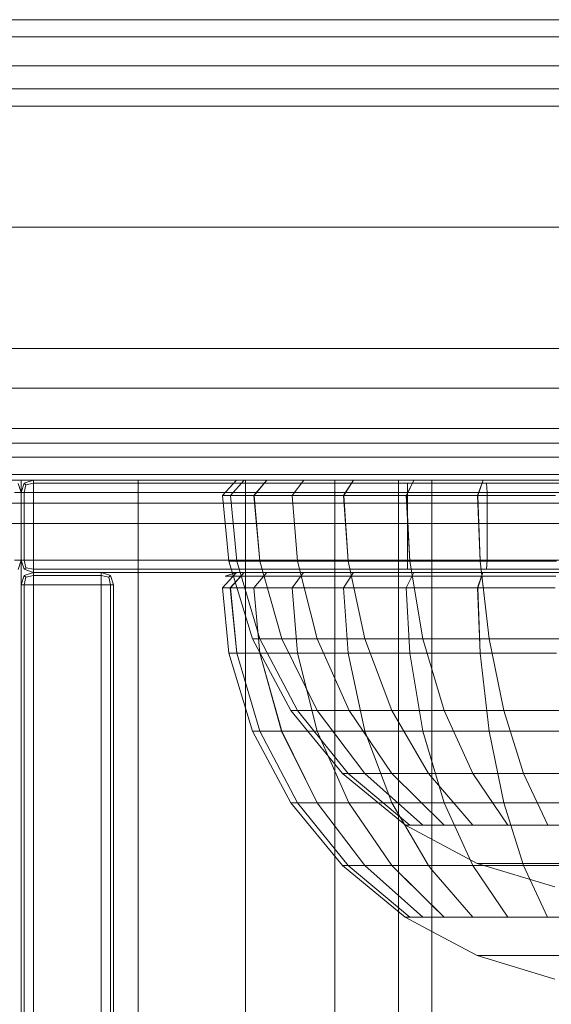
# Model space of a CAD drawing. Units: millimetres. Extents: x -2419 to 3788, y -1089 to 8986.
# Drawn here: x 1888 to 1905, y 2019 to 2051 of the extents above; entities that cross this region are included whole.
import ezdxf

# ---------------------------------------------------------------- set-up
doc = ezdxf.new("R2010")
doc.units = ezdxf.units.MM

msp = doc.modelspace()

# ---------------------------------------------------------------- linework, layer by layer
at = {"color": 0, "linetype": 'Continuous', "lineweight": 0}
for p, q in [((1934.063, 2050.684), (1352.646, 2050.684)), ((1877.175, 2050.684), (1934.063, 2050.684)), ((1934.063, 2050.121), (1352.399, 2050.121)), ((1934.063, 2050.121), (1877.112, 2050.121)), ((1352.25, 2049.184), (1934.063, 2049.184)), ((1877.075, 2049.184), (1934.063, 2049.184)), ((1922.498, 2048.433), (1359.627, 2048.434)), ((1352.201, 2047.871), (1934.063, 2047.871)), ((1877.063, 2047.871), (1934.063, 2047.871)), ((1934.554, 2043.927), (1347.571, 2043.927)), ((1922.498, 2043.927), (1359.627, 2043.927)), ((1922.498, 2039.976), (1359.627, 2039.976)), ((1352.201, 2038.692), (1934.063, 2038.692)), ((1937.063, 2038.692), (1364.638, 2038.692)), ((1877.063, 2038.692), (1934.063, 2038.692)), ((1936.875, 2037.38), (1345.25, 2037.38)), ((1877.063, 2037.38), (1934.063, 2037.38)), ((1922.498, 2036.901), (1359.627, 2036.901)), ((1936.313, 2036.442), (1345.812, 2036.442)), ((1934.063, 2036.442), (1877.063, 2036.442)), ((1352.646, 2035.88), (1935.375, 2035.88)), ((1352.993, 2035.692), (1934.063, 2035.692)), ((1934.063, 2035.692), (1422.062, 2035.692)), ((1934.063, 2035.692), (1869.28, 2035.692)), ((1934.063, 2035.88), (1877.063, 2035.88)), ((1934.063, 2035.692), (1877.063, 2035.692)), ((1888.063, 2035.692), (1884.259, 2035.692)), ((1888.063, 2034.281), (1888.063, 2035.692)), ((1891.866, 2035.692), (1888.063, 2035.692)), ((1888.063, 2035.692), (1888.063, 1941.706)), ((1888.462, 2035.692), (1888.162, 2035.592)), ((1888.462, 2035.692), (1888.162, 2035.592)), ((1888.462, 2035.692), (1912.662, 2035.692)), ((1888.462, 2035.692), (1917.633, 2035.692)), ((1888.462, 2035.692), (1888.462, 2035.692)), ((1900.612, 2035.692), (1888.462, 2035.692)), ((1888.462, 2035.692), (1888.462, 2035.592)), ((1891.866, 2032.692), (1891.866, 2035.692)), ((1895.361, 2035.692), (1891.866, 2035.692)), ((1894.612, 2035.194), (1895.065, 2035.692)), ((1894.87, 2035.194), (1895.315, 2035.692)), ((1894.871, 2035.194), (1895.315, 2035.692)), ((1895.065, 2035.692), (1895.315, 2035.692)), ((1897.256, 2035.692), (1895.315, 2035.692)), ((1896.055, 2035.692), (1895.315, 2035.692)), ((1895.361, 2032.692), (1895.361, 2035.692)), ((1898.265, 2035.692), (1895.361, 2035.692)), ((1895.634, 2035.194), (1896.055, 2035.692)), ((1895.637, 2035.194), (1896.055, 2035.692)), ((1897.256, 2035.692), (1896.055, 2035.692)), ((1896.877, 2035.194), (1897.256, 2035.692)), ((1896.881, 2035.194), (1897.256, 2035.692)), ((1898.872, 2035.692), (1897.256, 2035.692)), ((1900.842, 2035.692), (1897.256, 2035.692)), ((1898.265, 1941.649), (1898.266, 2035.692)), ((1898.265, 2032.692), (1898.265, 2035.692)), ((1900.343, 2035.692), (1898.265, 2035.692)), ((1898.549, 2035.194), (1898.872, 2035.692)), ((1898.554, 2035.194), (1898.872, 2035.692)), ((1903.089, 2035.692), (1898.872, 2035.692)), ((1898.872, 2035.692), (1898.872, 2035.692)), ((1900.842, 2035.692), (1898.872, 2035.692)), ((1900.343, 2032.692), (1900.343, 2035.692)), ((1901.425, 2035.692), (1900.343, 2035.692)), ((1900.587, 2035.194), (1900.842, 2035.692)), ((1900.593, 2035.194), (1900.842, 2035.692)), ((1903.141, 2035.692), (1900.612, 2035.692)), ((1900.842, 2035.692), (1900.842, 2035.692)), ((1903.089, 2035.692), (1900.842, 2035.692)), ((1901.425, 2032.692), (1901.425, 2035.692)), ((1902.912, 2035.194), (1903.089, 2035.692)), ((1902.919, 2035.194), (1903.089, 2035.692)), ((1905.527, 2035.692), (1903.089, 2035.692)), ((1905.434, 2035.692), (1903.141, 2035.692)), ((1887.966, 2035.59), (1888.066, 2035.291)), ((1888.061, 2035.292), (1888.162, 2035.592)), ((1888.061, 2035.292), (1888.162, 2035.592)), ((1888.162, 2035.592), (1888.212, 2035.542)), ((1888.162, 2035.592), (1888.162, 2035.592)), ((1888.212, 2035.542), (1888.162, 2035.592)), ((1888.212, 2035.542), (1888.162, 2035.292)), ((1888.212, 2035.542), (1888.162, 2035.292)), ((1888.212, 2035.542), (1888.462, 2035.592)), ((1888.462, 2035.592), (1888.212, 2035.542)), ((1888.462, 2035.592), (1917.633, 2035.592)), ((1888.462, 2035.592), (1900.628, 2035.592)), ((1888.462, 2035.292), (1888.462, 2035.592)), ((1903.206, 2035.592), (1900.628, 2035.592)), ((1900.633, 2035.292), (1900.628, 2035.592)), ((1905.56, 2035.592), (1903.206, 2035.592)), ((1903.227, 2035.292), (1903.206, 2035.592)), ((1887.843, 2035.29), (1888.066, 2035.29)), ((1888.061, 2035.292), (1888.162, 2035.292)), ((1888.061, 2035.292), (1888.061, 2035.292)), ((1888.061, 2033.092), (1888.061, 2035.292)), ((1888.061, 2035.292), (1888.162, 2035.292)), ((1888.065, 2033.091), (1888.066, 2035.291)), ((1888.065, 2033.091), (1888.066, 2035.29)), ((1888.065, 2033.091), (1888.066, 2035.175)), ((1888.066, 2035.291), (1888.066, 2035.175)), ((1888.066, 2035.29), (1888.066, 2035.291)), ((1888.066, 2035.175), (1888.066, 2034.847)), ((1888.462, 2035.292), (1888.162, 2035.292)), ((1888.162, 2035.292), (1888.162, 2035.292)), ((1888.162, 2033.092), (1888.162, 2035.292)), ((1888.462, 2035.292), (1888.162, 2035.292)), ((1917.633, 2035.292), (1888.462, 2035.292)), ((1888.462, 2035.292), (1900.633, 2035.292)), ((1888.462, 2034.281), (1888.462, 2035.292)), ((1894.822, 2033.058), (1894.612, 2035.194)), ((1894.612, 2035.194), (1894.871, 2035.194)), ((1895.077, 2033.058), (1894.87, 2035.194)), ((1895.077, 2033.058), (1894.871, 2035.194)), ((1894.871, 2035.194), (1895.637, 2035.194)), ((1895.637, 2035.194), (1895.634, 2035.194)), ((1895.83, 2033.058), (1895.634, 2035.194)), ((1895.83, 2033.058), (1895.637, 2035.194)), ((1895.637, 2035.194), (1896.881, 2035.194)), ((1896.881, 2035.194), (1896.877, 2035.194)), ((1897.054, 2033.058), (1896.877, 2035.194)), ((1897.054, 2033.058), (1896.881, 2035.194)), ((1896.881, 2035.194), (1898.554, 2035.194)), ((1898.554, 2035.194), (1898.549, 2035.194)), ((1898.7, 2033.058), (1898.549, 2035.194)), ((1898.7, 2033.058), (1898.554, 2035.194)), ((1898.554, 2035.194), (1900.593, 2035.194)), ((1900.707, 2033.058), (1900.587, 2035.194)), ((1900.593, 2035.194), (1902.919, 2035.194)), ((1900.707, 2033.058), (1900.593, 2035.194)), ((1900.633, 2035.292), (1903.227, 2035.292)), ((1900.633, 2034.281), (1900.633, 2035.292)), ((1902.996, 2033.058), (1902.912, 2035.194)), ((1902.996, 2033.058), (1902.919, 2035.194)), ((1902.919, 2035.194), (1905.442, 2035.194)), ((1903.227, 2035.292), (1905.602, 2035.292)), ((1903.227, 2034.281), (1903.227, 2035.292)), ((1922.498, 2034.95), (1359.627, 2034.95)), ((1888.066, 2034.847), (1888.066, 2034.33)), ((1922.498, 2034.281), (1359.627, 2034.282)), ((1888.063, 1941.372), (1888.063, 2034.281)), ((1888.066, 2034.33), (1888.066, 2033.648)), ((1888.462, 2033.092), (1888.462, 2034.281)), ((1900.633, 2033.092), (1900.633, 2034.281)), ((1903.227, 2033.092), (1903.227, 2034.281)), ((1888.066, 2033.648), (1888.065, 2032.823)), ((1888.065, 2032.096), (1888.066, 2033.648)), ((1888.065, 2033.09), (1887.843, 2033.09)), ((1887.965, 2032.791), (1888.065, 2033.091)), ((1887.965, 2032.79), (1888.065, 2033.09)), ((1888.061, 2033.092), (1888.162, 2033.092)), ((1888.061, 2033.092), (1888.162, 2033.092)), ((1888.061, 2033.092), (1888.162, 2032.792)), ((1888.061, 2033.092), (1888.162, 2032.792)), ((1888.065, 2033.091), (1888.065, 2033.024)), ((1888.462, 2033.092), (1888.162, 2033.092)), ((1888.341, 2033.092), (1888.162, 2033.092)), ((1888.212, 2032.842), (1888.162, 2033.092)), ((1888.212, 2032.842), (1888.162, 2033.092)), ((1888.462, 2033.092), (1888.341, 2033.092)), ((1900.633, 2033.092), (1888.462, 2033.092)), ((1888.462, 2033.092), (1888.462, 2032.92)), ((1917.633, 2033.092), (1888.462, 2033.092)), ((1894.822, 2033.058), (1895.077, 2033.058)), ((1895.591, 2030.526), (1894.822, 2033.058)), ((1895.83, 2030.526), (1895.077, 2033.058)), ((1895.077, 2033.058), (1895.83, 2033.058)), ((1896.54, 2030.526), (1895.83, 2033.058)), ((1895.83, 2033.058), (1897.054, 2033.058)), ((1897.693, 2030.526), (1897.054, 2033.058)), ((1897.054, 2033.058), (1898.7, 2033.058)), ((1898.7, 2033.058), (1898.7, 2033.058)), ((1899.244, 2030.526), (1898.7, 2033.058)), ((1899.244, 2030.526), (1898.7, 2033.058)), ((1898.7, 2033.058), (1900.707, 2033.058)), ((1900.633, 2033.092), (1900.628, 2032.792)), ((1900.633, 2033.092), (1903.227, 2033.092)), ((1900.707, 2033.058), (1900.707, 2033.058)), ((1901.134, 2030.526), (1900.707, 2033.058)), ((1901.134, 2030.526), (1900.707, 2033.058)), ((1900.707, 2033.058), (1902.996, 2033.058)), ((1903.29, 2030.526), (1902.996, 2033.058)), ((1902.996, 2033.058), (1905.48, 2033.058)), ((1903.039, 2032.692), (1902.996, 2033.058)), ((1903.227, 2033.092), (1903.206, 2032.792)), ((1903.227, 2033.092), (1905.602, 2033.092)), ((1888.065, 2033.024), (1888.065, 2032.825)), ((1888.065, 2032.825), (1888.065, 2032.823)), ((1888.065, 2032.823), (1888.065, 2031.87)), ((1888.212, 2032.842), (1888.162, 2032.792)), ((1888.162, 2032.792), (1888.212, 2032.842)), ((1888.462, 2032.692), (1888.162, 2032.792)), ((1888.462, 2032.692), (1888.162, 2032.792)), ((1888.162, 2032.792), (1888.162, 2032.792)), ((1888.462, 2032.792), (1888.212, 2032.842)), ((1888.212, 2032.842), (1888.462, 2032.792)), ((1888.462, 2032.92), (1888.462, 2032.792)), ((1888.462, 2032.792), (1888.759, 2032.792)), ((1888.462, 2032.692), (1888.462, 2032.792)), ((1888.462, 2032.792), (1917.627, 2032.792)), ((1888.759, 2032.792), (1900.628, 2032.792)), ((1900.628, 2032.792), (1903.206, 2032.792)), ((1903.206, 2032.792), (1905.56, 2032.792)), ((1888.063, 2032.292), (1888.163, 2032.592)), ((1888.463, 2032.692), (1888.163, 2032.592)), ((1888.213, 2032.542), (1888.163, 2032.592)), ((1888.163, 2032.592), (1888.213, 2032.542)), ((1888.163, 2032.292), (1888.213, 2032.542)), ((1888.213, 2032.542), (1888.163, 2032.292)), ((1888.213, 2032.542), (1888.463, 2032.592)), ((1888.213, 2032.542), (1888.463, 2032.592)), ((1912.662, 2032.692), (1888.462, 2032.692)), ((1917.607, 2032.692), (1888.462, 2032.692)), ((1888.462, 2032.692), (1890.845, 2032.692)), ((1890.663, 2032.692), (1888.463, 2032.692)), ((1888.463, 2032.692), (1888.463, 2032.592)), ((1890.663, 2032.592), (1888.463, 2032.592)), ((1888.463, 2032.292), (1888.463, 2032.592)), ((1890.663, 2032.692), (1890.663, 2032.592)), ((1890.663, 2032.692), (1890.963, 2032.592)), ((1890.913, 2032.542), (1890.663, 2032.592)), ((1890.663, 2032.292), (1890.663, 2032.592)), ((1890.845, 2032.692), (1900.612, 2032.692)), ((1890.913, 2032.542), (1890.963, 2032.592)), ((1890.963, 2032.292), (1890.913, 2032.542)), ((1891.063, 2032.292), (1890.963, 2032.592)), ((1891.866, 1941.379), (1891.866, 2032.692)), ((1894.608, 2032.194), (1895.062, 2032.692)), ((1894.697, 2032.568), (1895.062, 2032.692)), ((1894.954, 2032.568), (1894.697, 2032.568)), ((1894.866, 2032.194), (1895.312, 2032.692)), ((1894.868, 2032.194), (1895.312, 2032.692)), ((1895.714, 2032.568), (1894.954, 2032.568)), ((1895.062, 2032.692), (1895.312, 2032.692)), ((1895.312, 2032.692), (1896.051, 2032.692)), ((1895.361, 1941.399), (1895.361, 2032.692)), ((1895.631, 2032.194), (1896.051, 2032.692)), ((1895.634, 2032.194), (1896.051, 2032.692)), ((1896.949, 2032.568), (1895.714, 2032.568)), ((1895.714, 2032.568), (1895.715, 2032.568)), ((1896.051, 2032.692), (1897.252, 2032.692)), ((1896.051, 2032.692), (1898.869, 2032.692)), ((1896.873, 2032.194), (1897.252, 2032.692)), ((1896.877, 2032.194), (1897.252, 2032.692)), ((1898.61, 2032.568), (1896.949, 2032.568)), ((1896.949, 2032.568), (1896.95, 2032.568)), ((1897.252, 2032.692), (1898.869, 2032.692)), ((1897.252, 2032.692), (1897.252, 2032.692)), ((1898.265, 1941.43), (1898.265, 2032.692)), ((1898.546, 2032.194), (1898.869, 2032.692)), ((1898.551, 2032.194), (1898.869, 2032.692)), ((1900.635, 2032.568), (1898.61, 2032.568)), ((1898.612, 2032.568), (1900.637, 2032.568)), ((1898.869, 2032.692), (1900.838, 2032.692)), ((1903.086, 2032.692), (1898.869, 2032.692)), ((1900.343, 1941.47), (1900.343, 2032.692)), ((1900.583, 2032.194), (1900.838, 2032.692)), ((1900.589, 2032.194), (1900.838, 2032.692)), ((1900.612, 2032.692), (1903.141, 2032.692)), ((1901.425, 2032.568), (1900.635, 2032.568)), ((1900.637, 2032.568), (1902.947, 2032.568)), ((1900.838, 2032.692), (1901.425, 2032.692)), ((1901.425, 1941.515), (1901.425, 2032.692)), ((1901.425, 2032.692), (1903.086, 2032.692)), ((1902.945, 2032.568), (1901.425, 2032.568)), ((1902.909, 2032.194), (1903.041, 2032.568)), ((1902.915, 2032.194), (1903.086, 2032.692)), ((1905.452, 2032.568), (1902.945, 2032.568)), ((1903.039, 2032.692), (1903.039, 2032.692)), ((1903.29, 2030.526), (1903.039, 2032.692)), ((1903.041, 2032.568), (1903.086, 2032.692)), ((1903.086, 2032.692), (1905.524, 2032.692)), ((1905.524, 2032.692), (1903.086, 2032.692)), ((1903.141, 2032.692), (1905.434, 2032.692)), ((1888.063, 1822.102), (1888.063, 2032.292)), ((1888.063, 2032.292), (1888.063, 1865.473)), ((1888.063, 2032.292), (1888.063, 1819.99)), ((1888.063, 2032.292), (1888.163, 2032.292)), ((1888.063, 2032.292), (1888.063, 1941.539)), ((1888.163, 2032.292), (1888.163, 1941.539)), ((1888.463, 2032.292), (1888.163, 2032.292)), ((1888.463, 2032.292), (1888.463, 1822.111)), ((1888.463, 1941.539), (1888.463, 2032.292)), ((1890.663, 2032.292), (1888.463, 2032.292)), ((1890.663, 2032.292), (1890.663, 1941.539)), ((1890.663, 2032.292), (1890.963, 2032.292)), ((1890.963, 2032.292), (1890.963, 1822.111)), ((1891.063, 2032.292), (1890.963, 2032.292)), ((1890.963, 2032.292), (1890.963, 1941.542)), ((1891.063, 2032.292), (1891.063, 1822.111)), ((1891.063, 2032.292), (1891.063, 1864.86)), ((1891.063, 2032.292), (1891.063, 1819.987)), ((1891.063, 2032.292), (1891.063, 1941.549)), ((1894.866, 2032.194), (1894.608, 2032.194)), ((1894.819, 2030.058), (1894.608, 2032.194)), ((1895.631, 2032.194), (1894.866, 2032.194)), ((1895.073, 2030.058), (1894.866, 2032.194)), ((1895.073, 2030.058), (1894.868, 2032.194)), ((1895.631, 2032.194), (1895.634, 2032.194)), ((1896.873, 2032.194), (1895.631, 2032.194)), ((1895.827, 2030.058), (1895.631, 2032.194)), ((1895.827, 2030.058), (1895.634, 2032.194)), ((1896.873, 2032.194), (1896.877, 2032.194)), ((1898.546, 2032.194), (1896.873, 2032.194)), ((1897.05, 2030.058), (1896.873, 2032.194)), ((1897.05, 2030.058), (1896.877, 2032.194)), ((1900.583, 2032.194), (1898.546, 2032.194)), ((1898.697, 2030.058), (1898.546, 2032.194)), ((1898.551, 2032.194), (1900.589, 2032.194)), ((1898.697, 2030.058), (1898.551, 2032.194)), ((1901.425, 2032.194), (1900.583, 2032.194)), ((1900.703, 2030.058), (1900.583, 2032.194)), ((1900.589, 2032.194), (1902.915, 2032.194)), ((1900.703, 2030.058), (1900.589, 2032.194)), ((1902.909, 2032.194), (1901.425, 2032.194)), ((1905.432, 2032.194), (1902.909, 2032.194)), ((1902.993, 2030.058), (1902.909, 2032.194)), ((1902.993, 2030.058), (1902.915, 2032.194)), ((1888.065, 2031.87), (1888.065, 2030.816)), ((1888.065, 2030.816), (1888.065, 2029.708)), ((1895.591, 2030.526), (1895.83, 2030.526)), ((1896.838, 2028.192), (1895.591, 2030.526)), ((1895.83, 2030.526), (1896.54, 2030.526)), ((1897.054, 2028.192), (1895.83, 2030.526)), ((1896.54, 2030.526), (1897.693, 2030.526)), ((1897.693, 2028.192), (1896.54, 2030.526)), ((1897.693, 2030.526), (1899.244, 2030.526)), ((1898.73, 2028.192), (1897.693, 2030.526)), ((1900.126, 2028.192), (1899.244, 2030.526)), ((1899.244, 2030.526), (1901.134, 2030.526)), ((1901.827, 2028.192), (1901.134, 2030.526)), ((1901.134, 2030.526), (1903.29, 2030.526)), ((1903.29, 2030.526), (1903.29, 2030.526)), ((1903.767, 2028.192), (1903.29, 2030.526)), ((1903.767, 2028.192), (1903.29, 2030.526)), ((1903.29, 2030.526), (1905.63, 2030.526)), ((1895.073, 2030.058), (1894.819, 2030.058)), ((1895.587, 2027.526), (1894.819, 2030.058)), ((1895.827, 2030.058), (1895.073, 2030.058)), ((1895.827, 2027.526), (1895.073, 2030.058)), ((1897.05, 2030.058), (1895.827, 2030.058)), ((1896.537, 2027.526), (1895.827, 2030.058)), ((1896.536, 2027.526), (1895.827, 2030.058)), ((1897.05, 2030.058), (1898.697, 2030.058)), ((1898.697, 2030.058), (1897.05, 2030.058)), ((1897.689, 2027.526), (1897.05, 2030.058)), ((1898.697, 2030.058), (1900.703, 2030.058)), ((1900.703, 2030.058), (1898.697, 2030.058)), ((1899.24, 2027.526), (1898.697, 2030.058)), ((1899.24, 2027.526), (1898.697, 2030.058)), ((1901.425, 2030.058), (1900.703, 2030.058)), ((1901.13, 2027.526), (1900.703, 2030.058)), ((1901.13, 2027.526), (1900.703, 2030.058)), ((1902.993, 2030.058), (1901.425, 2030.058)), ((1905.476, 2030.058), (1902.993, 2030.058)), ((1903.286, 2027.526), (1902.993, 2030.058)), ((1903.287, 2027.526), (1902.993, 2030.058)), ((1888.065, 2029.708), (1888.065, 1822.112)), ((1896.838, 2028.192), (1897.054, 2028.192)), ((1898.517, 2026.146), (1896.838, 2028.192)), ((1897.054, 2028.192), (1897.693, 2028.192)), ((1898.7, 2026.146), (1897.054, 2028.192)), ((1897.693, 2028.192), (1898.73, 2028.192)), ((1899.244, 2026.146), (1897.693, 2028.192)), ((1898.73, 2028.192), (1900.126, 2028.192)), ((1900.126, 2026.146), (1898.73, 2028.192)), ((1900.126, 2026.146), (1898.73, 2028.192)), ((1900.126, 2028.192), (1901.827, 2028.192)), ((1901.313, 2026.146), (1900.126, 2028.192)), ((1902.76, 2026.146), (1901.827, 2028.192)), ((1901.827, 2028.192), (1903.767, 2028.192)), ((1904.41, 2026.146), (1903.767, 2028.192)), ((1903.767, 2028.192), (1903.767, 2028.192)), ((1903.767, 2028.192), (1905.873, 2028.192)), ((1904.41, 2026.146), (1903.767, 2028.192)), ((1895.827, 2027.526), (1895.587, 2027.526)), ((1896.835, 2025.192), (1895.587, 2027.526)), ((1896.536, 2027.526), (1895.827, 2027.526)), ((1897.05, 2025.192), (1895.827, 2027.526)), ((1896.536, 2027.526), (1896.537, 2027.526)), ((1897.689, 2027.526), (1896.536, 2027.526)), ((1897.689, 2025.192), (1896.536, 2027.526)), ((1897.689, 2025.192), (1896.537, 2027.526)), ((1899.24, 2027.526), (1897.689, 2027.526)), ((1898.726, 2025.192), (1897.689, 2027.526)), ((1898.726, 2025.192), (1897.689, 2027.526)), ((1899.24, 2027.526), (1899.24, 2027.526)), ((1901.13, 2027.526), (1899.24, 2027.526)), ((1900.122, 2025.192), (1899.24, 2027.526)), ((1900.122, 2025.192), (1899.24, 2027.526)), ((1901.13, 2027.526), (1901.13, 2027.526)), ((1901.425, 2027.526), (1901.13, 2027.526)), ((1901.823, 2025.192), (1901.13, 2027.526)), ((1901.425, 2026.531), (1901.13, 2027.526)), ((1903.286, 2027.526), (1901.425, 2027.526)), ((1905.626, 2027.526), (1903.286, 2027.526)), ((1903.764, 2025.192), (1903.286, 2027.526)), ((1903.286, 2027.526), (1903.287, 2027.526)), ((1903.764, 2025.192), (1903.287, 2027.526)), ((1901.823, 2025.192), (1901.425, 2026.531)), ((1898.517, 2026.146), (1898.7, 2026.146)), ((1900.563, 2024.467), (1898.517, 2026.146)), ((1898.7, 2026.146), (1899.244, 2026.146)), ((1900.707, 2024.467), (1898.7, 2026.146)), ((1901.134, 2024.467), (1899.244, 2026.146)), ((1899.244, 2026.146), (1900.126, 2026.146)), ((1900.126, 2026.146), (1900.126, 2026.146)), ((1900.126, 2026.146), (1901.313, 2026.146)), ((1901.827, 2024.467), (1900.126, 2026.146)), ((1901.827, 2024.467), (1900.126, 2026.146)), ((1901.313, 2026.146), (1902.76, 2026.146)), ((1902.76, 2024.467), (1901.313, 2026.146)), ((1902.76, 2026.146), (1904.41, 2026.146)), ((1903.896, 2024.467), (1902.76, 2026.146)), ((1905.193, 2024.467), (1904.41, 2026.146)), ((1904.41, 2026.146), (1906.201, 2026.146)), ((1897.05, 2025.192), (1896.835, 2025.192)), ((1898.514, 2023.146), (1896.835, 2025.192)), ((1897.689, 2025.192), (1897.05, 2025.192)), ((1898.697, 2023.146), (1897.05, 2025.192)), ((1897.689, 2025.192), (1898.726, 2025.192)), ((1898.726, 2025.192), (1897.689, 2025.192)), ((1899.24, 2023.146), (1897.689, 2025.192)), ((1898.726, 2025.192), (1900.122, 2025.192)), ((1900.122, 2025.192), (1898.726, 2025.192)), ((1900.122, 2023.146), (1898.726, 2025.192)), ((1900.122, 2023.146), (1898.726, 2025.192)), ((1901.425, 2025.192), (1900.122, 2025.192)), ((1901.309, 2023.146), (1900.122, 2025.192)), ((1901.823, 2025.192), (1901.425, 2025.192)), ((1903.764, 2025.192), (1901.823, 2025.192)), ((1902.756, 2023.146), (1901.823, 2025.192)), ((1905.87, 2025.192), (1903.764, 2025.192)), ((1904.406, 2023.146), (1903.764, 2025.192)), ((1903.764, 2025.192), (1903.764, 2025.192)), ((1904.406, 2023.146), (1903.764, 2025.192)), ((1900.563, 2024.467), (1900.707, 2024.467)), ((1902.897, 2023.22), (1900.563, 2024.467)), ((1900.707, 2024.467), (1901.134, 2024.467)), ((1901.134, 2024.467), (1901.827, 2024.467)), ((1901.827, 2024.467), (1902.76, 2024.467)), ((1902.76, 2024.467), (1903.896, 2024.467)), ((1903.896, 2024.467), (1905.193, 2024.467)), ((1905.193, 2024.467), (1906.6, 2024.467)), ((1898.697, 2023.146), (1898.514, 2023.146)), ((1900.559, 2021.467), (1898.514, 2023.146)), ((1899.24, 2023.146), (1898.697, 2023.146)), ((1900.703, 2021.467), (1898.697, 2023.146)), ((1900.703, 2021.467), (1898.697, 2023.146)), ((1900.122, 2023.146), (1899.24, 2023.146)), ((1901.13, 2021.467), (1899.24, 2023.146)), ((1901.309, 2023.146), (1900.122, 2023.146)), ((1901.823, 2021.467), (1900.122, 2023.146)), ((1901.425, 2021.86), (1900.122, 2023.146)), ((1901.425, 2023.146), (1901.309, 2023.146)), ((1901.425, 2023.012), (1901.309, 2023.146)), ((1902.756, 2023.146), (1901.425, 2023.146)), ((1904.406, 2023.146), (1902.756, 2023.146)), ((1903.893, 2021.467), (1902.756, 2023.146)), ((1902.897, 2023.22), (1902.996, 2023.22)), ((1905.429, 2022.451), (1902.897, 2023.22)), ((1902.996, 2023.22), (1903.29, 2023.22)), ((1903.29, 2023.22), (1903.767, 2023.22)), ((1903.767, 2023.22), (1904.41, 2023.22)), ((1906.197, 2023.146), (1904.406, 2023.146)), ((1905.189, 2021.467), (1904.406, 2023.146)), ((1905.189, 2021.467), (1904.406, 2023.146)), ((1904.41, 2023.22), (1905.193, 2023.22)), ((1905.193, 2023.22), (1906.086, 2023.22)), ((1902.756, 2021.467), (1901.425, 2023.012)), ((1901.823, 2021.467), (1901.425, 2021.86)), ((1900.703, 2021.467), (1900.559, 2021.467)), ((1901.425, 2021.004), (1900.559, 2021.467)), ((1901.13, 2021.467), (1900.703, 2021.467)), ((1901.13, 2021.467), (1901.823, 2021.467)), ((1901.425, 2021.467), (1901.13, 2021.467)), ((1901.823, 2021.467), (1901.425, 2021.467)), ((1902.756, 2021.467), (1901.823, 2021.467)), ((1901.823, 2021.467), (1902.756, 2021.467)), ((1903.893, 2021.467), (1902.756, 2021.467)), ((1905.189, 2021.467), (1903.893, 2021.467)), ((1903.893, 2021.467), (1905.189, 2021.467)), ((1906.596, 2021.467), (1905.189, 2021.467)), ((1905.189, 2021.467), (1906.596, 2021.467)), ((1902.893, 2020.22), (1901.425, 2021.004)), ((1902.992, 2020.22), (1902.893, 2020.22)), ((1905.426, 2019.451), (1902.893, 2020.22)), ((1903.286, 2020.22), (1902.992, 2020.22)), ((1903.764, 2020.22), (1903.286, 2020.22)), ((1904.406, 2020.22), (1903.764, 2020.22)), ((1905.189, 2020.22), (1904.406, 2020.22)), ((1906.082, 2020.22), (1905.189, 2020.22))]:
    msp.add_line(p, q, dxfattribs=at)

doc.saveas('drawing.dxf')
